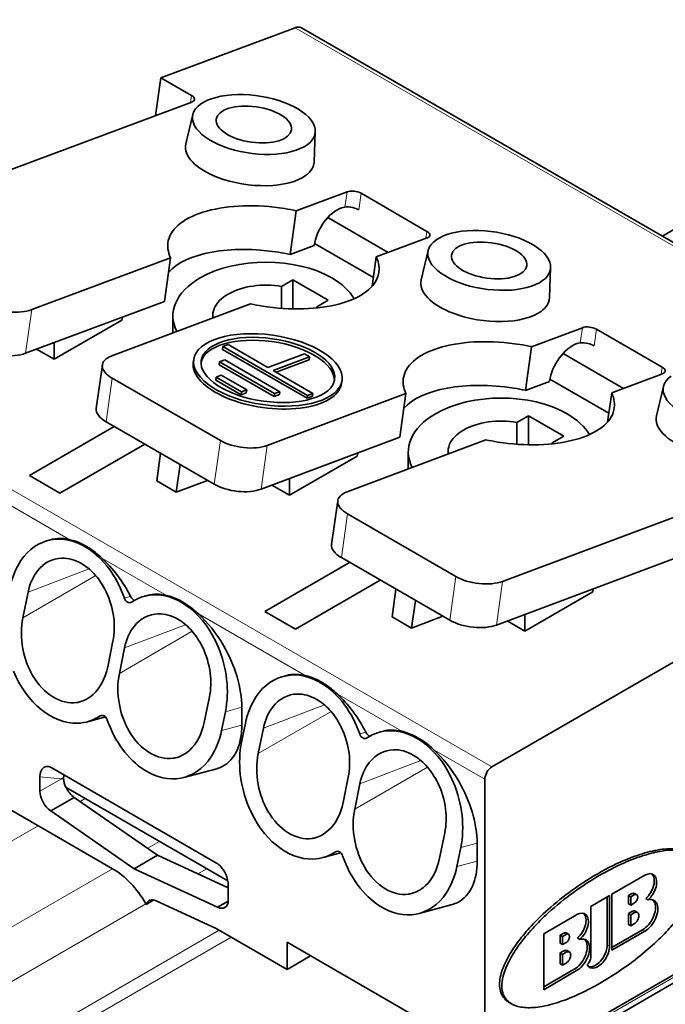
# Model space of a CAD drawing. Units: millimetres. Extents: x 70 to 4139, y 70 to 2900.
# Drawn here: x 3993 to 4012, y 1626 to 1656 of the extents above; entities that cross this region are included whole.
import ezdxf

# ---------------------------------------------------------------- set-up
doc = ezdxf.new("R2010")
doc.units = ezdxf.units.MM
doc.header["$LTSCALE"] = 10
doc.layers.add('Visible (ISO)', color=7, linetype='Continuous', lineweight=35)
doc.layers.add('Visible Narrow (ISO)', color=7, linetype='Continuous', lineweight=18)

msp = doc.modelspace()

# ---------------------------------------------------------------- linework, layer by layer
at = {"layer": 'Visible (ISO)'}
for p, q in [((4048.284, 1670.81), (4012.105, 1649.193)), ((3997.041, 1653.954), (4001.07, 1655.46)), ((4022.33, 1643.29), (4001.259, 1655.456)), ((3996.882, 1652.819), (3997.041, 1653.954)), ((3997.961, 1653.424), (3997.041, 1653.954)), ((3997.964, 1653.223), (3988.493, 1649.684)), ((3997.999, 1652.849), (3997.785, 1651.967)), ((4001.677, 1652.333), (4001.64, 1651.427)), ((4001.106, 1649.959), (4002.631, 1650.529)), ((4005.032, 1649.341), (4003.052, 1650.484)), ((4002.567, 1650.071), (4002.465, 1650.052)), ((4001.106, 1649.959), (4000.922, 1648.646)), ((4003.868, 1648.704), (4002.051, 1649.753)), ((4001.646, 1648.917), (4000.922, 1648.646)), ((4003.425, 1647.958), (4001.656, 1648.979)), ((4005.035, 1649.141), (4003.511, 1648.571)), ((4005.07, 1648.766), (4004.856, 1647.885)), ((3993.16, 1646.989), (3997.331, 1648.548)), ((3997.146, 1647.235), (3997.331, 1648.548)), ((4003.388, 1647.698), (4003.511, 1648.571)), ((4008.748, 1648.25), (4008.711, 1647.344)), ((4000.664, 1647.685), (4001.008, 1647.884)), ((4001.008, 1647.884), (4002.069, 1647.271)), ((4001.008, 1647.884), (4001.008, 1647.011)), ((4000.664, 1647.685), (4000.664, 1647.027)), ((3997.146, 1647.235), (3992.976, 1645.677)), ((3999.735, 1647.16), (3995.564, 1645.601)), ((4002.069, 1647.271), (4001.725, 1647.072)), ((4001.725, 1647.072), (4001.725, 1647.04)), ((3995.869, 1646.672), (3993.832, 1645.496)), ((3995.881, 1646.762), (3995.869, 1646.672)), ((3997.4, 1646.287), (3997.4, 1646.802)), ((4008.178, 1645.876), (4009.702, 1646.446)), ((4012.103, 1645.259), (4010.123, 1646.402)), ((3993.832, 1645.496), (3993.832, 1645.996)), ((3998.903, 1645.883), (3999.059, 1645.941)), ((3999.059, 1645.941), (4000.253, 1645.252)), ((4009.638, 1645.989), (4009.536, 1645.97)), ((3993.832, 1645.496), (3993.305, 1645.8)), ((3998.89, 1645.795), (3998.903, 1645.883)), ((4001.436, 1644.326), (3998.89, 1645.795)), ((4001.448, 1644.413), (3998.903, 1645.883)), ((4000.253, 1645.252), (4001.349, 1645.662)), ((4001.349, 1645.662), (4001.508, 1645.571)), ((4008.178, 1645.876), (4007.993, 1644.564)), ((4010.939, 1644.622), (4009.122, 1645.671)), ((3995.281, 1645.332), (3995.097, 1644.019)), ((3998.026, 1645.49), (3998.013, 1645.402)), ((3998.787, 1645.333), (3998.8, 1645.421)), ((4000.442, 1644.378), (3998.787, 1645.333)), ((3998.8, 1645.421), (3998.956, 1645.479)), ((4000.454, 1644.465), (3998.8, 1645.421)), ((3998.956, 1645.479), (4000.611, 1644.524)), ((4001.508, 1645.571), (4000.412, 1645.161)), ((4001.496, 1645.483), (4000.499, 1645.11)), ((4001.496, 1645.483), (4001.508, 1645.571)), ((4000.412, 1645.161), (4001.605, 1644.472)), ((4012.106, 1645.058), (4010.582, 1644.488)), ((3998.828, 1643.055), (3995.575, 1644.933)), ((3998.685, 1644.871), (3998.697, 1644.958)), ((3999.448, 1644.43), (3998.685, 1644.871)), ((3998.697, 1644.958), (3998.853, 1645.017)), ((3999.46, 1644.518), (3998.697, 1644.958)), ((3998.853, 1645.017), (3999.617, 1644.576)), ((4002.482, 1644.865), (4002.47, 1644.777)), ((4008.717, 1644.834), (4007.993, 1644.564)), ((4010.496, 1643.876), (4008.727, 1644.897)), ((3999.448, 1644.43), (3999.46, 1644.518)), ((3999.605, 1644.489), (3999.448, 1644.43)), ((3999.617, 1644.576), (3999.46, 1644.518)), ((3999.617, 1644.576), (3999.605, 1644.489)), ((4000.231, 1642.907), (4004.402, 1644.465)), ((4000.442, 1644.378), (4000.454, 1644.465)), ((4000.611, 1644.524), (4000.454, 1644.465)), ((4000.611, 1644.524), (4000.599, 1644.436)), ((4001.605, 1644.472), (4001.448, 1644.413)), ((4001.593, 1644.384), (4001.605, 1644.472)), ((4004.218, 1643.153), (4004.402, 1644.465)), ((4010.459, 1643.615), (4010.582, 1644.488)), ((4012.141, 1644.684), (4011.927, 1643.802)), ((4000.599, 1644.436), (4000.442, 1644.378)), ((4001.436, 1644.326), (4001.448, 1644.413)), ((4001.593, 1644.384), (4001.436, 1644.326)), ((3998.644, 1641.742), (3995.391, 1643.62)), ((4007.735, 1643.602), (4008.079, 1643.801)), ((4007.735, 1643.602), (4007.735, 1642.945)), ((4008.079, 1643.801), (4009.14, 1643.189)), ((4008.079, 1643.801), (4008.079, 1642.929)), ((3993.089, 1642.005), (3995.639, 1643.477)), ((4004.218, 1643.153), (4000.047, 1641.594)), ((4006.806, 1643.077), (4002.635, 1641.519)), ((4009.14, 1643.189), (4008.796, 1642.99)), ((4008.796, 1642.99), (4008.796, 1642.958)), ((3996.558, 1642.946), (3994.007, 1641.474)), ((3996.913, 1641.843), (3997.03, 1642.674)), ((4002.952, 1642.68), (4002.94, 1642.589)), ((4004.471, 1642.205), (4004.471, 1642.719)), ((4002.94, 1642.589), (4000.903, 1641.413)), ((3997.498, 1641.505), (3997.615, 1642.336)), ((4007.302, 1638.824), (4016.773, 1642.364)), ((3994.007, 1641.474), (3993.089, 1642.005)), ((3997.498, 1641.505), (3996.913, 1641.843)), ((3998.443, 1641.858), (3997.498, 1641.505)), ((4000.903, 1641.413), (4000.903, 1641.914)), ((4000.903, 1641.413), (4000.376, 1641.717)), ((4002.352, 1641.249), (4002.168, 1639.937)), ((4005.899, 1638.972), (4002.646, 1640.85)), ((4015.788, 1640.752), (4007.118, 1637.512)), ((3993.755, 1640.082), (3993.639, 1640.051)), ((4005.715, 1637.66), (4002.462, 1639.538)), ((4006.983, 1633.248), (4017.943, 1639.576)), ((4000.16, 1637.922), (4002.71, 1639.394)), ((4003.629, 1638.864), (4001.079, 1637.392)), ((4003.984, 1637.76), (4004.101, 1638.591)), ((4010.024, 1638.598), (4010.011, 1638.507)), ((3992.892, 1637.734), (3993.049, 1638.501)), ((3996.654, 1638.408), (3996.538, 1638.377)), ((4004.569, 1637.422), (4004.686, 1638.253)), ((4010.011, 1638.507), (4007.974, 1637.331)), ((4001.079, 1637.392), (4000.16, 1637.922)), ((4004.569, 1637.422), (4003.984, 1637.76)), ((4005.514, 1637.775), (4004.569, 1637.422)), ((4007.974, 1637.331), (4007.974, 1637.831)), ((4007.974, 1637.331), (4007.447, 1637.635)), ((3995.599, 1637.029), (3995.442, 1636.262)), ((3995.791, 1636.06), (3995.948, 1636.827)), ((4000.826, 1636), (4000.71, 1635.969)), ((3998.498, 1635.355), (3998.341, 1634.588)), ((3999.47, 1635.042), (3999.47, 1634.506)), ((3995.372, 1634.752), (3994.83, 1634.606)), ((3998.861, 1634.343), (3998.977, 1634.91)), ((3999.579, 1634.563), (3999.462, 1633.996)), ((3999.963, 1633.651), (4000.12, 1634.418)), ((4003.725, 1634.326), (4003.609, 1634.295)), ((3993.76, 1633.22), (3998.71, 1630.362)), ((4023.6, 1633.452), (4006.771, 1623.736)), ((3993.407, 1632.52), (3993.407, 1632.952)), ((3998.716, 1633.197), (3997.729, 1632.933)), ((4002.67, 1632.946), (4002.513, 1632.179)), ((3999.049, 1629.827), (3994.189, 1632.633)), ((4002.862, 1631.977), (4003.019, 1632.745)), ((4006.771, 1623.736), (4006.771, 1632.88)), ((3927.716, 1577.842), (4022.507, 1632.57)), ((3991.639, 1632.472), (3993.773, 1631.24)), ((3994.437, 1632.335), (3993.729, 1631.927)), ((3994.437, 1632.335), (3996.942, 1630.599)), ((3996.235, 1630.191), (3993.729, 1631.927)), ((3993.773, 1631.24), (3993.773, 1631.24)), ((3995.587, 1630.193), (3993.773, 1631.24)), ((4005.569, 1631.272), (4005.412, 1630.505)), ((4006.541, 1630.959), (4006.541, 1630.423)), ((3996.942, 1630.599), (3996.235, 1630.191)), ((3996.942, 1630.599), (3999.064, 1629.619)), ((4002.443, 1630.669), (4001.901, 1630.524)), ((4005.933, 1630.26), (4006.048, 1630.827)), ((3998.741, 1629.033), (3996.235, 1630.191)), ((4010.59, 1629.423), (4011.58, 1629.995)), ((3999.064, 1629.686), (3999.064, 1629.254)), ((4009.953, 1629.056), (4010.519, 1629.382)), ((4010.519, 1629.382), (4010.519, 1627.864)), ((4010.59, 1627.741), (4010.59, 1629.423)), ((4011.085, 1629.382), (4011.191, 1629.444)), ((4011.085, 1629.138), (4011.085, 1629.382)), ((4011.155, 1629.342), (4011.085, 1629.382)), ((4011.155, 1629.342), (4011.261, 1629.403)), ((4011.336, 1629.41), (4011.266, 1629.451)), ((3996.597, 1629.119), (3996.587, 1629.137)), ((3996.827, 1629.252), (3996.597, 1629.119)), ((3996.899, 1629.228), (3998.698, 1628.397)), ((3999.062, 1629.219), (3998.741, 1629.033)), ((4005.787, 1629.114), (4004.8, 1628.85)), ((4010.448, 1627.905), (4010.448, 1629.342)), ((4011.085, 1629.138), (4011.155, 1629.097)), ((4011.155, 1629.097), (4011.155, 1629.342)), ((4011.261, 1629.158), (4011.155, 1629.097)), ((4011.61, 1629.295), (4011.681, 1629.254)), ((4008.539, 1628.24), (4009.529, 1628.811)), ((4009.953, 1627.534), (4009.953, 1629.056)), ((4011.085, 1628.844), (4011.191, 1628.905)), ((4011.085, 1628.517), (4011.085, 1628.844)), ((4011.085, 1628.844), (4011.155, 1628.803)), ((4011.155, 1628.803), (4011.261, 1628.864)), ((4011.155, 1628.476), (4011.155, 1628.803)), ((4011.361, 1628.874), (4011.291, 1628.915)), ((4011.155, 1628.476), (4011.085, 1628.517)), ((4011.261, 1628.537), (4011.155, 1628.476)), ((3998.698, 1628.397), (4000.831, 1627.165)), ((4008.539, 1626.557), (4008.539, 1628.24)), ((4009.034, 1628.199), (4009.14, 1628.26)), ((4009.034, 1627.954), (4009.034, 1628.199)), ((4009.105, 1628.158), (4009.034, 1628.199)), ((4009.105, 1628.158), (4009.211, 1628.219)), ((4009.286, 1628.226), (4009.215, 1628.267)), ((4010.59, 1627.823), (4011.509, 1628.354)), ((4011.58, 1628.313), (4010.59, 1627.741)), ((4000.831, 1627.165), (4000.831, 1627.981)), ((4000.831, 1627.981), (4006.205, 1624.879)), ((4009.034, 1627.954), (4009.105, 1627.913)), ((4009.105, 1627.913), (4009.105, 1628.158)), ((4009.211, 1627.974), (4009.105, 1627.913)), ((4009.559, 1628.111), (4009.63, 1628.07)), ((4009.034, 1627.66), (4009.14, 1627.721)), ((4009.034, 1627.333), (4009.034, 1627.66)), ((4009.105, 1627.619), (4009.034, 1627.66)), ((4009.105, 1627.619), (4009.211, 1627.68)), ((4009.105, 1627.292), (4009.105, 1627.619)), ((4009.311, 1627.69), (4009.24, 1627.731)), ((4001.538, 1627.573), (4000.831, 1627.165)), ((4009.034, 1627.333), (4009.105, 1627.292)), ((4009.211, 1627.353), (4009.105, 1627.292)), ((4008.539, 1626.639), (4009.458, 1627.17)), ((4009.529, 1627.129), (4008.539, 1626.557)), ((4007.503, 1626.173), (4007.574, 1626.133))]:
    msp.add_line(p, q, dxfattribs=at)
for centre, major_axis, ratio, start_param, end_param in [((4001.009, 1655.023), (0.25, 0.433), 0.57735, 6.283183, 6.894055), ((3997.752, 1653.346), (0.297, -0.042), 0.468323, 5.571042, 7.141897), ((3999.832, 1652.551), (-1.841, 0.258), 0.468321, 4.262064, 5.832875), ((3999.832, 1652.551), (-1.841, 0.258), 0.468321, 5.83286, 7.403672), ((3999.832, 1652.551), (1.841, -0.258), 0.468321, 5.832859, 7.403671), ((3999.707, 1651.655), (-1.929, 0.271), 0.468323, 6.23679, 7.403667), ((3999.832, 1652.551), (1.841, -0.258), 0.468321, 4.262064, 5.832877), ((3999.707, 1651.655), (1.929, -0.271), 0.468323, 5.832863, 6.329575), ((3999.707, 1651.655), (-1.929, 0.271), 0.468323, 1.120474, 2.691278), ((4002.843, 1650.406), (0.297, -0.042), 0.468323, 0.858645, 2.429507), ((4000.421, 1648.559), (-3.169, 0.445), 0.468323, 4.673463, 6.244273), ((4000.421, 1648.559), (3.169, -0.445), 0.468323, 1.418744, 1.531881), ((4002.342, 1649.177), (-0.5, -0.866), 0.57735, 3.752487, 5.323245), ((4004.823, 1649.263), (0.297, -0.042), 0.468323, 5.571042, 7.141895), ((4006.903, 1648.468), (-1.841, 0.258), 0.468321, 4.262064, 5.832877), ((4000.421, 1648.559), (-3.169, 0.445), 0.468323, 6.244262, 6.581794), ((4000.236, 1647.247), (-3.169, 0.445), 0.468323, 4.673462, 5.98458), ((4006.903, 1648.468), (-1.841, 0.258), 0.468321, 5.832859, 7.403671), ((4006.903, 1648.468), (1.841, -0.258), 0.468321, 5.832859, 7.403672), ((4000.237, 1647.247), (-3.169, 0.445), 0.468323, 4.56034, 4.673477), ((4000.195, 1646.802), (2.795, 0), 0.57735, 0.7854, 2.356192), ((4000.421, 1648.559), (3.169, -0.445), 0.468323, 6.244262, 6.581791), ((4000.421, 1648.559), (3.169, -0.445), 0.468323, 4.673463, 6.244273), ((4000.195, 1646.802), (-2.795, 0), 0.57735, 5.497789, 6.578352), ((4000.195, 1646.802), (-1.6, 0), 0.57735, 4.956326, 6.039249), ((4000.195, 1646.802), (1.6, 0), 0.57735, 1.273278, 1.814727), ((4000.195, 1646.802), (2.795, 0), 0.57735, 0.325987, 0.785396), ((4006.778, 1647.573), (-1.929, 0.271), 0.468323, 6.236791, 7.403667), ((4006.903, 1648.468), (1.841, -0.258), 0.468321, 4.262064, 5.832877), ((3992.453, 1647.397), (0.99, -0.139), 0.468323, 4.000272, 5.57107), ((4000.421, 1648.559), (-3.169, 0.445), 0.468323, 1.418747, 1.531881), ((4006.778, 1647.573), (1.929, -0.271), 0.468323, 5.832863, 6.329575), ((4000.195, 1646.802), (-1.6, 0), 0.57735, 6.039223, 6.355161), ((4000.195, 1646.802), (1.6, 0), 0.57735, 0.263036, 0.297549), ((4006.778, 1647.573), (-1.929, 0.271), 0.468323, 1.120473, 2.691278), ((4009.914, 1646.324), (0.297, -0.042), 0.468323, 0.858645, 2.429507), ((4000.241, 1645.09), (2.005, -0.281), 0.468323, 0.046602, 3.095012), ((4007.492, 1644.477), (-3.169, 0.445), 0.468323, 4.673463, 6.244273), ((4007.492, 1644.477), (3.169, -0.445), 0.468323, 1.418744, 1.53188), ((4009.413, 1645.095), (-0.5, -0.866), 0.57735, 3.752487, 5.323245), ((3992.269, 1646.085), (-0.99, 0.139), 0.468323, 0.858679, 2.429476), ((3996.271, 1645.193), (-0.99, 0.139), 0.468323, 5.571066, 7.141865), ((4000.241, 1645.09), (2.228, -0.313), 0.468323, 3.141593, 6.283188), ((4011.894, 1645.181), (0.297, -0.042), 0.468323, 5.571042, 7.141894), ((4007.492, 1644.477), (-3.169, 0.445), 0.468323, 6.244262, 6.581794), ((4007.308, 1643.164), (-3.169, 0.445), 0.468323, 4.673463, 5.98458), ((4013.974, 1644.386), (-1.841, 0.258), 0.468321, 5.832859, 7.403672), ((4007.266, 1642.719), (2.795, 0), 0.57735, 0.7854, 2.356192), ((4007.308, 1643.165), (-3.169, 0.445), 0.468323, 4.560338, 4.673474), ((4007.492, 1644.477), (3.169, -0.445), 0.468323, 6.244263, 6.581791), ((3996.087, 1643.88), (-0.99, 0.139), 0.468323, 6.283185, 7.141865), ((4007.266, 1642.719), (-2.795, 0), 0.57735, 5.497789, 6.578352), ((4007.492, 1644.477), (3.169, -0.445), 0.468323, 4.673462, 6.244273), ((4007.266, 1642.719), (2.795, 0), 0.57735, 0.326061, 0.785396), ((4007.266, 1642.719), (-1.6, 0), 0.57735, 4.956326, 6.039249), ((4007.266, 1642.719), (1.6, 0), 0.57735, 1.273278, 1.814727), ((4013.849, 1643.49), (-1.929, 0.271), 0.468323, 6.23679, 7.403667), ((3999.524, 1643.315), (0.99, -0.139), 0.468323, 4.000272, 5.57107), ((4007.492, 1644.477), (-3.169, 0.445), 0.468323, 1.418747, 1.531881), ((4007.266, 1642.719), (1.6, 0), 0.57735, 0.263127, 0.297549), ((4007.266, 1642.719), (-1.6, 0), 0.57735, 6.039223, 6.355161), ((3999.34, 1642.002), (-0.99, 0.139), 0.468323, 0.858679, 2.429476), ((4003.343, 1641.11), (-0.99, 0.139), 0.468323, 5.571066, 7.141864), ((3994.293, 1637.613), (-0.653, 2.439), 0.707103, 5.623377, 6.83414), ((3994.293, 1637.613), (-0.653, 2.439), 0.707103, 4.816001, 5.623374), ((4003.158, 1639.798), (-0.99, 0.139), 0.468323, 6.283185, 7.141865), ((3994.293, 1637.613), (0.653, -2.439), 0.707103, 3.692596, 4.096184), ((4006.595, 1639.232), (0.99, -0.139), 0.468323, 4.000272, 5.57107), ((3996.071, 1638.381), (0.052, -0.193), 0.707103, 4.815925, 6.519551), ((3996.237, 1638.418), (0.1, -0.173), 0.577307, 4.626433, 5.201884), ((3997.192, 1635.939), (-0.653, 2.439), 0.707103, 6.115798, 6.51939), ((3996.235, 1638.416), (0.098, -0.169), 0.57735, 5.207146, 5.519431), ((3997.713, 1636.124), (-1.269, 2.198), 0.577346, 5.961017, 6.129079), ((3997.192, 1635.939), (-0.653, 2.439), 0.707103, 4.904993, 6.115792), ((3997.69, 1636.184), (-1.236, 2.141), 0.577362, 5.779393, 5.959776), ((3994.247, 1636.95), (-0.496, 1.851), 0.707323, 0.954238, 1.462683), ((4006.411, 1637.92), (-0.99, 0.139), 0.468323, 0.858679, 2.429476), ((3997.192, 1635.939), (-0.653, 2.439), 0.707103, 4.097689, 4.904988), ((4001.364, 1633.53), (-0.653, 2.439), 0.707103, 5.623376, 6.83414), ((3994.176, 1637.045), (0.654, -2.439), 0.707103, 4.90382, 6.115367), ((3997.146, 1635.276), (-0.496, 1.851), 0.707323, 0.954234, 1.46268), ((4001.364, 1633.53), (-0.653, 2.439), 0.707103, 4.816001, 5.623374), ((4001.364, 1633.53), (0.653, -2.439), 0.707103, 3.692596, 4.096184), ((3994.176, 1637.045), (0.654, -2.439), 0.707103, 6.115375, 6.519218), ((3995.297, 1634.603), (-0.052, 0.193), 0.707103, 4.816183, 6.519212), ((3997.076, 1635.372), (0.654, -2.439), 0.707103, 4.816181, 5.623882), ((3997.564, 1635.603), (1.348, -2.333), 0.577515, 0.395135, 0.786313), ((3997.076, 1635.372), (-0.654, 2.439), 0.707103, 3.693843, 4.097685), ((4003.142, 1634.298), (0.052, -0.193), 0.707103, 4.815916, 6.519554), ((4003.308, 1634.335), (0.1, -0.173), 0.577299, 4.626499, 5.201944), ((4004.263, 1631.856), (-0.653, 2.439), 0.707103, 6.115798, 6.51939), ((4003.306, 1634.333), (0.098, -0.169), 0.57735, 5.207146, 5.519431), ((4004.784, 1632.042), (-1.269, 2.198), 0.577347, 5.961018, 6.129079), ((4004.263, 1631.856), (-0.653, 2.439), 0.707103, 4.904993, 6.115792), ((4004.761, 1632.101), (-1.236, 2.141), 0.577362, 5.779392, 5.959777), ((4001.248, 1632.963), (0.654, -2.439), 0.707103, 4.096118, 4.903818), ((3997.076, 1635.372), (0.654, -2.439), 0.707103, 5.623884, 6.835431), ((4001.318, 1632.867), (-0.496, 1.851), 0.707323, 0.954238, 1.462683), ((4006.983, 1633.003), (0.15, 0.26), 0.57735, 0.785379, 2.356214), ((3994.467, 1632.724), (0.25, -0.433), 0.577345, 3.971032, 4.590997), ((3994.467, 1632.724), (0.25, -0.433), 0.57735, 4.591068, 5.410459), ((4004.263, 1631.856), (-0.653, 2.439), 0.707103, 4.097689, 4.904988), ((3993.76, 1632.316), (-0.25, 0.433), 0.57735, 0.785384, 2.268891), ((4001.248, 1632.963), (0.654, -2.439), 0.707103, 4.90382, 6.115367), ((4004.217, 1631.193), (-0.496, 1.851), 0.707323, 0.954238, 1.462683), ((4001.248, 1632.963), (0.654, -2.439), 0.707103, 6.115375, 6.519218), ((4002.369, 1630.52), (-0.052, 0.193), 0.707103, 4.816183, 6.519212), ((4004.147, 1631.289), (0.654, -2.439), 0.707103, 4.816181, 5.623882), ((4004.147, 1631.289), (-0.654, 2.439), 0.707103, 3.693844, 4.097687), ((4004.636, 1631.52), (1.348, -2.333), 0.577515, 0.395135, 0.786313), ((3995.587, 1628.56), (-1, 1.732), 0.57735, 4.712389, 5.497787), ((4011.58, 1629.587), (0.25, 0.433), 0.57735, 6.118309, 7.068621), ((4011.509, 1629.627), (0.25, 0.433), 0.57735, 6.118318, 6.141304), ((4011.509, 1629.627), (0.25, 0.433), 0.57735, 5.167932, 6.118251), ((4011.58, 1629.587), (0.25, 0.433), 0.57735, 5.167947, 6.118241), ((4011.509, 1629.627), (0.25, 0.433), 0.57735, 4.217569, 5.167859), ((4004.147, 1631.289), (0.654, -2.439), 0.707103, 5.623884, 6.835431), ((4011.191, 1629.321), (0.075, 0.13), 0.57735, 0.000467, 0.786086), ((4011.261, 1629.28), (0.075, 0.13), 0.57735, 0.00047, 0.786091), ((4011.191, 1629.321), (0.075, 0.13), 0.57735, 0.000028, 0.000534), ((4011.261, 1629.28), (0.075, 0.13), 0.57735, 4.712572, 6.283717), ((4011.58, 1629.587), (-0.25, -0.433), 0.57735, 1.075998, 2.026263), ((3996.934, 1628.801), (-0.25, 0.433), 0.57735, 5.597278, 6.762103), ((3998.71, 1629.458), (0.25, -0.433), 0.57735, 5.585016, 7.068609), ((4011.261, 1629.28), (-0.075, -0.13), 0.57735, 0.785469, 1.570911), ((4011.509, 1628.803), (0.275, 0.476), 0.57735, 3.926988, 5.845717), ((4011.58, 1628.762), (0.275, 0.476), 0.57735, 5.845723, 6.805051), ((4011.509, 1628.803), (0.275, 0.476), 0.57735, 5.845756, 6.154306), ((4011.58, 1628.762), (-0.275, -0.476), 0.57735, 1.744783, 2.704099), ((4009.529, 1628.403), (0.25, 0.433), 0.57735, 6.118309, 7.068621), ((4009.458, 1628.444), (0.25, 0.433), 0.57735, 6.118318, 6.141304), ((4009.458, 1628.444), (0.25, 0.433), 0.57735, 5.167935, 6.118254), ((4009.529, 1628.403), (0.25, 0.433), 0.57735, 5.167947, 6.118241), ((4011.191, 1628.742), (0.1, 0.173), 0.57735, 6.283157, 7.06862), ((4011.261, 1628.701), (0.1, 0.173), 0.57735, 6.28315, 7.068622), ((4011.261, 1628.701), (0.1, 0.173), 0.57735, 4.712357, 6.283218), ((4009.458, 1628.444), (0.25, 0.433), 0.57735, 4.217579, 5.167866), ((4011.261, 1628.701), (-0.1, -0.173), 0.57735, 0.78566, 1.570694), ((4011.58, 1628.762), (-0.275, -0.476), 0.57735, 0.785419, 1.744738), ((4009.14, 1628.137), (0.075, 0.13), 0.57735, 0.000467, 0.786086), ((4009.211, 1628.097), (0.075, 0.13), 0.57735, 0.00047, 0.786091), ((4009.14, 1628.137), (0.075, 0.13), 0.57735, 0.000028, 0.000534), ((4009.211, 1628.096), (0.075, 0.13), 0.57735, 4.712572, 6.283717), ((4009.529, 1628.403), (-0.25, -0.433), 0.57735, 1.076, 2.026264), ((4009.211, 1628.097), (-0.075, -0.13), 0.57735, 0.785482, 1.570911), ((4009.458, 1627.619), (0.275, 0.476), 0.57735, 3.926988, 5.845717), ((4009.529, 1627.578), (0.275, 0.476), 0.57735, 5.845721, 6.805049), ((4009.458, 1627.619), (0.275, 0.476), 0.57735, 5.845748, 6.154297), ((4009.529, 1627.578), (-0.275, -0.476), 0.57735, 1.744783, 2.704099), ((4010.095, 1627.7), (0.25, 0.433), 0.57735, 4.587787, 5.497741), ((4009.14, 1627.558), (0.1, 0.173), 0.57735, 6.283146, 7.068459), ((4009.211, 1627.517), (0.1, 0.173), 0.57735, 6.282418, 7.068462), ((4009.211, 1627.517), (0.1, 0.173), 0.57735, 4.711626, 6.282478), ((4010.165, 1627.66), (-0.25, -0.433), 0.57735, 1.446177, 2.356165), ((4009.211, 1627.517), (-0.1, -0.173), 0.57735, 0.78566, 1.569964), ((4009.529, 1627.578), (-0.275, -0.476), 0.57735, 0.785419, 1.744738), ((4009.812, 1627.452), (0.1, 0.173), 0.57735, 4.137215, 5.497758), ((4010.165, 1627.66), (-0.25, -0.433), 0.57735, 5.909298, 6.81924), ((4010.095, 1627.7), (0.25, 0.433), 0.57735, 3.677726, 4.587708), ((4010.165, 1627.66), (-0.25, -0.433), 0.57735, 0.536149, 1.446106), ((4010.095, 1627.7), (-0.25, -0.433), 0.57735, 0.141874, 0.536054)]:
    msp.add_ellipse(centre, major_axis=major_axis, ratio=ratio, start_param=start_param, end_param=end_param, dxfattribs=at)
for centre, major_axis, ratio in [((3999.831, 1652.551), (-1.134, 0.159), 0.468321), ((4006.902, 1648.468), (-1.134, 0.159), 0.468321), ((4000.254, 1645.177), (-2.228, 0.313), 0.468323), ((4000.254, 1645.177), (2.005, -0.281), 0.468323)]:
    msp.add_ellipse(centre, major_axis=major_axis, ratio=ratio, dxfattribs=at)
for points, knots in [([(4002.982, 1649.986), (4002.934, 1650.014), (4002.87, 1650.039), (4002.714, 1650.077), (4002.628, 1650.082), (4002.567, 1650.071)], [0, 0, 0, 0, 0.429982, 0.429982, 1, 1, 1, 1]), ([(4010.053, 1645.904), (4010.005, 1645.932), (4009.941, 1645.956), (4009.785, 1645.994), (4009.699, 1646), (4009.638, 1645.989)], [0, 0, 0, 0, 0.429982, 0.429982, 1, 1, 1, 1]), ([(3993.755, 1640.082), (3993.774, 1640.087), (3993.793, 1640.092), (3993.964, 1640.126), (3994.13, 1640.12), (3994.305, 1640.077)], [0.6179335, 0.6179335, 0.6179335, 0.6179335, 0.6616144, 0.6616144, 1, 1, 1, 1]), ([(3994.305, 1640.077), (3994.36, 1640.064), (3994.417, 1640.048), (3994.493, 1640.021), (3994.513, 1640.015), (3994.614, 1639.976), (3994.697, 1639.937), (3994.797, 1639.881), (3994.816, 1639.87), (3994.848, 1639.85), (3994.861, 1639.842), (3994.874, 1639.834)], [0, 0, 0, 0, 0.298598, 0.298598, 0.398598, 0.398598, 0.82858, 0.82858, 0.92858, 0.92858, 1, 1, 1, 1]), ([(3993.049, 1638.501), (3993.1, 1638.752), (3993.199, 1638.974), (3993.528, 1639.385), (3993.783, 1639.515), (3994.159, 1639.525), (3994.26, 1639.512), (3994.458, 1639.458), (3994.555, 1639.416), (3994.65, 1639.361)], [0, 0, 0, 0, 0.298598, 0.298598, 0.711381, 0.711381, 0.855381, 0.855381, 1, 1, 1, 1]), ([(3994.65, 1639.361), (3994.781, 1639.285), (3994.908, 1639.184), (3995.171, 1638.903), (3995.297, 1638.716), (3995.509, 1638.273), (3995.587, 1638.011), (3995.652, 1637.495), (3995.644, 1637.251), (3995.599, 1637.029)], [0, 0, 0, 0, 0.199066, 0.199066, 0.447898, 0.447898, 0.734552, 0.734552, 1, 1, 1, 1]), ([(3997.205, 1638.404), (3997.472, 1638.338), (3997.762, 1638.194), (3998.024, 1637.973), (3998.071, 1637.934), (3998.118, 1637.892), (3998.165, 1637.849)], [0, 0, 0, 0, 0.848792, 0.848792, 0.848792, 1, 1, 1, 1]), ([(3995.948, 1636.827), (3995.999, 1637.078), (3996.098, 1637.301), (3996.427, 1637.711), (3996.682, 1637.841), (3997.058, 1637.851), (3997.159, 1637.838), (3997.357, 1637.784), (3997.455, 1637.742), (3997.549, 1637.687)], [0, 0, 0, 0, 0.298598, 0.298598, 0.711381, 0.711381, 0.855381, 0.855381, 1, 1, 1, 1]), ([(3997.549, 1637.687), (3997.68, 1637.612), (3997.807, 1637.51), (3998.07, 1637.229), (3998.196, 1637.042), (3998.408, 1636.599), (3998.487, 1636.337), (3998.552, 1635.821), (3998.543, 1635.577), (3998.498, 1635.355)], [0, 0, 0, 0, 0.199066, 0.199066, 0.447898, 0.447898, 0.734552, 0.734552, 1, 1, 1, 1]), ([(3994.508, 1635.184), (3994.042, 1635.112), (3993.507, 1635.442), (3993.184, 1636.001), (3993.046, 1636.241), (3992.945, 1636.519), (3992.892, 1636.8)], [0, 0, 0, 0, 0.69978, 0.69978, 0.69978, 1, 1, 1, 1]), ([(3995.442, 1636.262), (3995.371, 1635.916), (3995.22, 1635.625), (3994.879, 1635.312), (3994.731, 1635.232), (3994.551, 1635.191), (3994.53, 1635.187), (3994.508, 1635.184)], [0, 0, 0, 0, 0.594407, 0.594407, 0.952725, 0.952725, 1, 1, 1, 1]), ([(4000.826, 1636), (4000.845, 1636.005), (4000.864, 1636.009), (4001.035, 1636.043), (4001.201, 1636.038), (4001.377, 1635.995)], [0.6179337, 0.6179337, 0.6179337, 0.6179337, 0.6616144, 0.6616144, 1, 1, 1, 1]), ([(4001.377, 1635.995), (4001.431, 1635.982), (4001.488, 1635.965), (4001.564, 1635.939), (4001.584, 1635.932), (4001.685, 1635.893), (4001.768, 1635.855), (4001.868, 1635.798), (4001.887, 1635.787), (4001.919, 1635.768), (4001.932, 1635.76), (4001.945, 1635.751)], [0, 0, 0, 0, 0.298598, 0.298598, 0.398598, 0.398598, 0.82858, 0.82858, 0.92858, 0.92858, 1, 1, 1, 1]), ([(4001.945, 1635.751), (4001.993, 1635.72), (4002.04, 1635.687), (4002.1, 1635.642), (4002.113, 1635.632), (4002.173, 1635.585), (4002.218, 1635.546), (4002.289, 1635.484), (4002.313, 1635.463), (4002.337, 1635.441)], [0, 0, 0, 0, 0.358318, 0.358318, 0.458318, 0.458318, 0.816636, 0.816636, 1, 1, 1, 1]), ([(4000.12, 1634.418), (4000.171, 1634.67), (4000.27, 1634.892), (4000.599, 1635.302), (4000.854, 1635.433), (4001.23, 1635.442), (4001.331, 1635.43), (4001.529, 1635.375), (4001.627, 1635.333), (4001.721, 1635.279)], [0, 0, 0, 0, 0.298598, 0.298598, 0.711381, 0.711381, 0.855381, 0.855381, 1, 1, 1, 1]), ([(4001.721, 1635.279), (4001.852, 1635.203), (4001.979, 1635.102), (4002.242, 1634.821), (4002.368, 1634.633), (4002.58, 1634.19), (4002.658, 1633.929), (4002.723, 1633.412), (4002.715, 1633.169), (4002.67, 1632.946)], [0, 0, 0, 0, 0.199066, 0.199066, 0.447898, 0.447898, 0.734552, 0.734552, 1, 1, 1, 1]), ([(4002.337, 1635.441), (4002.501, 1635.291), (4002.659, 1635.117), (4002.953, 1634.726), (4003.086, 1634.513), (4003.2, 1634.292)], [0, 0, 0, 0, 0.495339, 0.495339, 1, 1, 1, 1]), ([(3997.407, 1633.51), (3996.942, 1633.438), (3996.406, 1633.769), (3996.083, 1634.327), (3995.945, 1634.567), (3995.844, 1634.845), (3995.791, 1635.127)], [0, 0, 0, 0, 0.699791, 0.699791, 0.699791, 1, 1, 1, 1]), ([(3998.341, 1634.588), (3998.27, 1634.242), (3998.119, 1633.951), (3997.778, 1633.639), (3997.63, 1633.559), (3997.45, 1633.517), (3997.429, 1633.513), (3997.407, 1633.51)], [0, 0, 0, 0, 0.594407, 0.594407, 0.952725, 0.952725, 1, 1, 1, 1]), ([(4004.276, 1634.321), (4004.543, 1634.256), (4004.833, 1634.111), (4005.095, 1633.89), (4005.142, 1633.851), (4005.189, 1633.81), (4005.236, 1633.767)], [0, 0, 0, 0, 0.848823, 0.848823, 0.848823, 1, 1, 1, 1]), ([(3999.327, 1633.749), (3999.227, 1633.527), (3999.077, 1633.359), (3998.831, 1633.234), (3998.775, 1633.213), (3998.716, 1633.197)], [0, 0, 0, 0, 0.3583181, 0.3583181, 0.4588912, 0.4588912, 0.4588912, 0.4588912]), ([(4003.019, 1632.745), (4003.07, 1632.996), (4003.169, 1633.218), (4003.498, 1633.628), (4003.753, 1633.759), (4004.129, 1633.769), (4004.23, 1633.756), (4004.428, 1633.701), (4004.526, 1633.66), (4004.621, 1633.605)], [0, 0, 0, 0, 0.298598, 0.298598, 0.711381, 0.711381, 0.855381, 0.855381, 1, 1, 1, 1]), ([(4004.621, 1633.605), (4004.751, 1633.529), (4004.878, 1633.428), (4005.141, 1633.147), (4005.267, 1632.959), (4005.48, 1632.517), (4005.558, 1632.255), (4005.623, 1631.738), (4005.614, 1631.495), (4005.569, 1631.272)], [0, 0, 0, 0, 0.199066, 0.199066, 0.447898, 0.447898, 0.734552, 0.734552, 1, 1, 1, 1]), ([(3993.407, 1632.952), (3993.407, 1633.072), (3993.441, 1633.173), (3993.541, 1633.25), (3993.581, 1633.263), (3993.668, 1633.261), (3993.714, 1633.247), (3993.76, 1633.22)], [0, 0, 0, 0, 0.515978, 0.515978, 0.76481, 0.76481, 1, 1, 1, 1]), ([(3994.114, 1632.91), (3994.1, 1632.906), (3994.087, 1632.903), (3994.064, 1632.897), (3994.061, 1632.896), (3994.06, 1632.896), (3994.056, 1632.895), (3994.056, 1632.895), (3994.056, 1632.894), (3994.056, 1632.894)], [0, 0, 0, 0, 0.89161, 0.89161, 0.89161, 0.99161, 0.99161, 0.99161, 1, 1, 1, 1]), ([(3994.127, 1633.008), (3994.121, 1632.982), (3994.117, 1632.954), (3994.115, 1632.92), (3994.114, 1632.915), (3994.114, 1632.91)], [0.8415989, 0.8415989, 0.8415989, 0.8415989, 0.9774121, 0.9774121, 1, 1, 1, 1]), ([(4001.579, 1631.101), (4001.114, 1631.029), (4000.578, 1631.36), (4000.255, 1631.918), (4000.117, 1632.158), (4000.016, 1632.437), (3999.963, 1632.718)], [0, 0, 0, 0, 0.69978, 0.69978, 0.69978, 1, 1, 1, 1]), ([(4002.513, 1632.179), (4002.442, 1631.834), (4002.291, 1631.542), (4001.95, 1631.23), (4001.802, 1631.15), (4001.622, 1631.109), (4001.601, 1631.105), (4001.579, 1631.101)], [0, 0, 0, 0, 0.594407, 0.594407, 0.952725, 0.952725, 1, 1, 1, 1]), ([(4004.479, 1629.427), (4004.013, 1629.355), (4003.477, 1629.686), (4003.155, 1630.245), (4003.016, 1630.484), (4002.915, 1630.763), (4002.862, 1631.044)], [0, 0, 0, 0, 0.699779, 0.699779, 0.699779, 1, 1, 1, 1]), ([(4007.461, 1626.2), (4007.372, 1626.261), (4007.297, 1626.347), (4007.233, 1626.524), (4007.219, 1626.59), (4007.206, 1626.797), (4007.231, 1626.952), (4007.337, 1627.275), (4007.414, 1627.438), (4007.587, 1627.738), (4007.682, 1627.878), (4007.905, 1628.174), (4008.032, 1628.324), (4008.355, 1628.673), (4008.552, 1628.862), (4008.994, 1629.247), (4009.238, 1629.436), (4009.785, 1629.82), (4010.088, 1630.006), (4010.684, 1630.324), (4010.985, 1630.46), (4011.481, 1630.639), (4011.685, 1630.699), (4012.072, 1630.778), (4012.262, 1630.799), (4012.577, 1630.783), (4012.705, 1630.757), (4012.828, 1630.697), (4012.842, 1630.69), (4012.856, 1630.682)], [0, 0, 0, 0, 0.0512, 0.0512, 0.0763658, 0.0763658, 0.1264623, 0.1264623, 0.174555, 0.174555, 0.2207239, 0.2207239, 0.2761266, 0.2761266, 0.3559065, 0.3559065, 0.4516424, 0.4516424, 0.5668424, 0.5668424, 0.6820424, 0.6820424, 0.7620424, 0.7620424, 0.8388424, 0.8388424, 0.8978248, 0.8978248, 0.9054982, 0.9054982, 0.9054982, 0.9054982]), ([(4013.206, 1630.093), (4013.206, 1630.245), (4013.173, 1630.37), (4013.036, 1630.585), (4012.924, 1630.656), (4012.704, 1630.73), (4012.599, 1630.746), (4012.363, 1630.755), (4012.227, 1630.744), (4011.925, 1630.697), (4011.756, 1630.656), (4011.379, 1630.541), (4011.172, 1630.462), (4010.711, 1630.26), (4010.459, 1630.131), (4009.946, 1629.833), (4009.688, 1629.666), (4009.176, 1629.294), (4008.922, 1629.089), (4008.515, 1628.717), (4008.36, 1628.563), (4008.064, 1628.24), (4007.924, 1628.071), (4007.694, 1627.752), (4007.601, 1627.606), (4007.442, 1627.308), (4007.377, 1627.156), (4007.308, 1626.915), (4007.292, 1626.825), (4007.279, 1626.641), (4007.287, 1626.549), (4007.345, 1626.349), (4007.408, 1626.259), (4007.501, 1626.181), (4007.516, 1626.17), (4007.532, 1626.159)], [0, 0, 0, 0, 0.0512, 0.0512, 0.11264, 0.11264, 0.159826, 0.159826, 0.216449, 0.216449, 0.284397, 0.284397, 0.365934, 0.365934, 0.463779, 0.463779, 0.563779, 0.563779, 0.663779, 0.663779, 0.727779, 0.727779, 0.789219, 0.789219, 0.836405, 0.836405, 0.881703, 0.881703, 0.909535, 0.909535, 0.942932, 0.942932, 0.991025, 0.991025, 1, 1, 1, 1]), ([(3998.71, 1630.362), (3998.759, 1630.333), (3998.808, 1630.291), (3998.906, 1630.178), (3998.951, 1630.104), (3999.035, 1629.917), (3999.061, 1629.803), (3999.063, 1629.697), (3999.064, 1629.692), (3999.064, 1629.686)], [0, 0, 0, 0, 0.248832, 0.248832, 0.54743, 0.54743, 0.977412, 0.977412, 1, 1, 1, 1]), ([(4005.412, 1630.505), (4005.341, 1630.16), (4005.19, 1629.868), (4004.849, 1629.556), (4004.701, 1629.476), (4004.521, 1629.435), (4004.5, 1629.431), (4004.479, 1629.427)], [0, 0, 0, 0, 0.594407, 0.594407, 0.952725, 0.952725, 1, 1, 1, 1]), ([(4007.532, 1626.159), (4007.625, 1626.095), (4007.734, 1626.058), (4007.988, 1626.012), (4008.137, 1626.011), (4008.473, 1626.044), (4008.663, 1626.085), (4009.066, 1626.202), (4009.279, 1626.282), (4009.749, 1626.488), (4010.008, 1626.621), (4010.528, 1626.924), (4010.786, 1627.092), (4011.258, 1627.434), (4011.471, 1627.601), (4011.847, 1627.926), (4012.015, 1628.081), (4012.299, 1628.372), (4012.421, 1628.506), (4012.677, 1628.817), (4012.811, 1629.001), (4013.009, 1629.344), (4013.083, 1629.501), (4013.182, 1629.81), (4013.206, 1629.956), (4013.206, 1630.093)], [0, 0, 0, 0, 0.064, 0.064, 0.1408, 0.1408, 0.23296, 0.23296, 0.33296, 0.33296, 0.45296, 0.45296, 0.57296, 0.57296, 0.67296, 0.67296, 0.75296, 0.75296, 0.8144, 0.8144, 0.888128, 0.888128, 0.944751, 0.944751, 1, 1, 1, 1]), ([(4006.398, 1629.667), (4006.298, 1629.444), (4006.148, 1629.277), (4005.902, 1629.152), (4005.846, 1629.13), (4005.787, 1629.114)], [0, 0, 0, 0, 0.3583181, 0.3583181, 0.4588912, 0.4588912, 0.4588912, 0.4588912])]:
    msp.add_open_spline(points, degree=3, knots=knots, dxfattribs=at)
for points in [[(3994.874, 1639.834), (3995.008, 1639.748), (3995.134, 1639.643), (3995.266, 1639.523)], [(3995.266, 1639.523), (3995.597, 1639.221), (3995.904, 1638.812), (3996.129, 1638.375)], [(3998.165, 1637.849), (3998.449, 1637.59), (3998.708, 1637.263), (3998.918, 1636.902)], [(3998.918, 1636.902), (3999.271, 1636.295), (3999.469, 1635.607), (3999.47, 1635.042)], [(4005.236, 1633.767), (4005.52, 1633.508), (4005.779, 1633.181), (4005.989, 1632.819)], [(4005.989, 1632.819), (4006.342, 1632.213), (4006.541, 1631.525), (4006.541, 1630.959)], [(4007.503, 1626.173), (4007.489, 1626.182), (4007.475, 1626.191), (4007.461, 1626.2)]]:
    msp.add_open_spline(points, degree=3, dxfattribs=at)
at = {"layer": 'Visible Narrow (ISO)'}
for p, q in [((4022.142, 1643.294), (4001.07, 1655.46)), ((3997.931, 1653.211), (3997.961, 1653.424)), ((4002.567, 1650.071), (4002.631, 1650.529)), ((4003.052, 1650.484), (4002.982, 1649.986)), ((4005.002, 1649.128), (4005.032, 1649.341)), ((3992.976, 1645.677), (3993.16, 1646.989)), ((4009.638, 1645.989), (4009.702, 1646.446)), ((4010.123, 1646.402), (4010.053, 1645.904)), ((4006.983, 1633.248), (3985.911, 1645.414)), ((4012.073, 1645.046), (4012.103, 1645.259)), ((3995.575, 1644.933), (3995.391, 1643.62)), ((3998.644, 1641.742), (3998.828, 1643.055)), ((4000.047, 1641.594), (4000.231, 1642.907)), ((3994.305, 1640.077), (3991.094, 1641.932)), ((4002.646, 1640.85), (4002.462, 1639.538)), ((3997.205, 1638.404), (3995.266, 1639.523)), ((3993.049, 1638.501), (3994.881, 1639.197)), ((3995.08, 1638.997), (3992.892, 1637.734)), ((4005.715, 1637.66), (4005.899, 1638.972)), ((4007.118, 1637.512), (4007.302, 1638.824)), ((3995.94, 1638.324), (3996.129, 1638.375)), ((4001.377, 1635.995), (3998.165, 1637.849)), ((3995.948, 1636.827), (3997.78, 1637.523)), ((3997.979, 1637.324), (3995.791, 1636.06)), ((4004.276, 1634.321), (4002.337, 1635.441)), ((3998.977, 1634.91), (3999.47, 1635.042)), ((4000.12, 1634.418), (4001.952, 1635.114)), ((3995.215, 1634.782), (3995.279, 1634.799)), ((4002.151, 1634.915), (3999.963, 1633.651)), ((3999.47, 1634.506), (3998.861, 1634.343)), ((4003.011, 1634.242), (4003.2, 1634.292)), ((4006.771, 1632.88), (4005.236, 1633.767)), ((4005.05, 1633.241), (4002.862, 1631.977)), ((4003.019, 1632.745), (4004.851, 1633.44)), ((3994.056, 1632.894), (3993.407, 1632.952)), ((4022.61, 1632.799), (3927.677, 1577.989)), ((3994.056, 1632.894), (3993.407, 1632.52)), ((3994.762, 1632.302), (3994.611, 1632.214)), ((3993.348, 1631.485), (3956.241, 1610.061)), ((3997.001, 1631.009), (3996.646, 1630.805)), ((4006.048, 1630.827), (4006.541, 1630.959)), ((4002.286, 1630.7), (4002.35, 1630.717)), ((4006.541, 1630.423), (4005.933, 1630.26)), ((3995.587, 1630.193), (3958.479, 1608.769)), ((3998.415, 1630.193), (3998.151, 1630.041)), ((4011.261, 1629.403), (4011.191, 1629.444)), ((3996.587, 1629.137), (3926.056, 1588.416)), ((4011.261, 1628.864), (4011.191, 1628.905)), ((3998.794, 1628.341), (3926.471, 1586.586)), ((4009.211, 1628.219), (4009.14, 1628.26)), ((4011.509, 1628.354), (4011.58, 1628.313)), ((3999.147, 1628.137), (3926.545, 1586.22)), ((4010.448, 1627.905), (4010.519, 1627.864)), ((4009.211, 1627.68), (4009.14, 1627.721)), ((4009.458, 1627.17), (4009.529, 1627.129)), ((4007.461, 1626.2), (4007.532, 1626.159))]:
    msp.add_line(p, q, dxfattribs=at)

doc.saveas('drawing.dxf')
